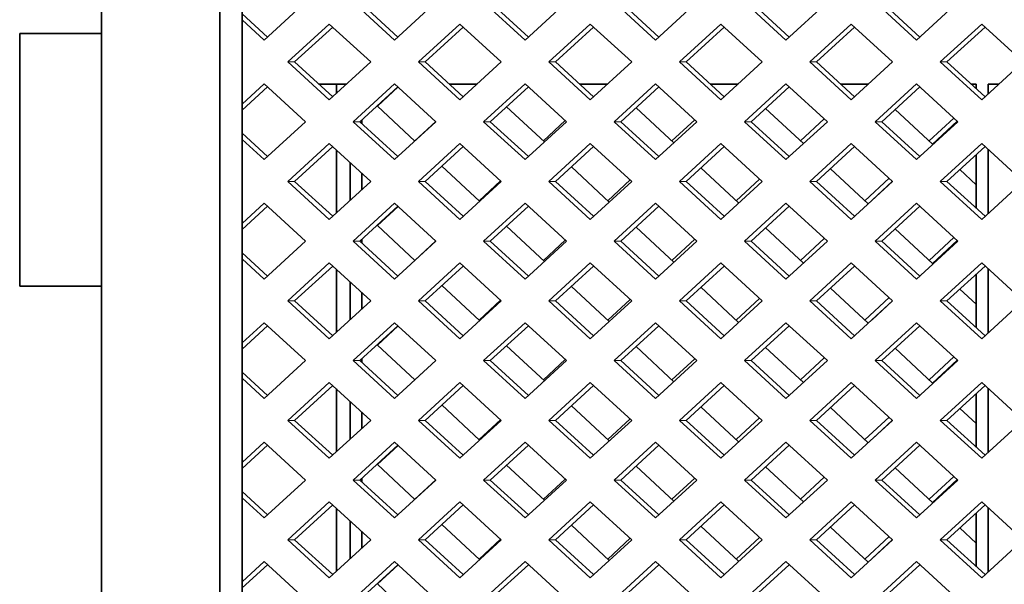
# Model space of a CAD drawing. Units: inches. Extents: x 3 to 507, y 3 to 386.
# Drawn here: x 319 to 328, y 174 to 179 of the extents above; entities that cross this region are included whole.
import ezdxf

# ---------------------------------------------------------------- set-up
doc = ezdxf.new("R2010")
doc.units = ezdxf.units.IN
doc.header["$MEASUREMENT"] = 0
doc.layers.add('Visible Edges(Hydro ISO)', color=7, linetype='Continuous', lineweight=35)

msp = doc.modelspace()

# ---------------------------------------------------------------- linework, layer by layer
at = {"layer": 'Visible Edges(Hydro ISO)'}
for p, q in [((319.41333, 155.52031), (319.41333, 191.52031)), ((320.58397, 189.02031), (320.58397, 158.02031)), ((320.80487, 158.02031), (320.80487, 189.02031)), ((319.41333, 179.35365), (318.60443, 179.35365)), ((318.60443, 179.35365), (318.60443, 176.85365)), ((321.56375, 178.85365), (321.84016, 178.85365)), ((321.73937, 178.7614), (321.73937, 178.85365)), ((322.85495, 178.85365), (323.13135, 178.85365)), ((324.14614, 178.85365), (324.42254, 178.85365)), ((325.43733, 178.85365), (325.71374, 178.85365)), ((326.72852, 178.85365), (327.00493, 178.85365)), ((328.01971, 178.85365), (328.07061, 178.85365)), ((328.07061, 178.85365), (328.07061, 178.80706)), ((328.18768, 178.85365), (328.29612, 178.85365)), ((328.18768, 178.85365), (328.18768, 178.75439)), ((321.99067, 178.46291), (321.99067, 178.49899)), ((321.73937, 177.57964), (321.73937, 178.20051)), ((328.07061, 178.15484), (328.07061, 177.62531)), ((328.18768, 178.20751), (328.18768, 177.57264)), ((321.8753, 177.70406), (321.8753, 178.07609)), ((321.99067, 177.80965), (321.99067, 177.9705)), ((321.99067, 177.28115), (321.99067, 177.31724)), ((321.73937, 176.39788), (321.73937, 177.01875)), ((328.07061, 176.97308), (328.07061, 176.44355)), ((328.18768, 177.02575), (328.18768, 176.39088)), ((321.8753, 176.5223), (321.8753, 176.89433)), ((318.60443, 176.85365), (319.41333, 176.85365)), ((321.99067, 176.62789), (321.99067, 176.78874)), ((321.99067, 176.09939), (321.99067, 176.13548)), ((321.73937, 175.21612), (321.73937, 175.83699)), ((328.07061, 175.79132), (328.07061, 175.26179)), ((328.18768, 175.84399), (328.18768, 175.20912)), ((321.8753, 175.34054), (321.8753, 175.71257)), ((321.99067, 175.44613), (321.99067, 175.60698)), ((321.99067, 174.91764), (321.99067, 174.95372)), ((321.73937, 174.03437), (321.73937, 174.65523)), ((328.18768, 174.66224), (328.18768, 174.02736)), ((321.8753, 174.15878), (321.8753, 174.53082)), ((328.07061, 174.60957), (328.07061, 174.08003)), ((321.99067, 174.26437), (321.99067, 174.42523))]:
    msp.add_line(p, q, dxfattribs=at)
at = {"layer": 'Visible Edges(Hydro ISO)', "linetype": 'Continuous', "lineweight": 5}
for p, q in [((321.43295, 179.66271), (321.02323, 179.28771)), ((322.31442, 179.28771), (321.90469, 179.66271)), ((321.97096, 179.66271), (322.34755, 179.31804)), ((322.72414, 179.66271), (322.31442, 179.28771)), ((323.60561, 179.28771), (323.19588, 179.66271)), ((323.26215, 179.66271), (323.63874, 179.31804)), ((324.01534, 179.66271), (323.60561, 179.28771)), ((324.8968, 179.28771), (324.48708, 179.66271)), ((324.55335, 179.66271), (324.92994, 179.31804)), ((325.30653, 179.66271), (324.8968, 179.28771)), ((326.18799, 179.28771), (325.77827, 179.66271)), ((325.84454, 179.66271), (326.22113, 179.31804)), ((326.59772, 179.66271), (326.18799, 179.28771)), ((327.47919, 179.28771), (327.06946, 179.66271)), ((327.13573, 179.66271), (327.51232, 179.31804)), ((327.88891, 179.66271), (327.47919, 179.28771)), ((320.80487, 179.54821), (321.05636, 179.31804)), ((321.02323, 179.28771), (320.80487, 179.48756)), ((321.2591, 179.07183), (321.66882, 179.44683)), ((321.70196, 179.4165), (321.32537, 179.07183)), ((321.66882, 179.44683), (322.07855, 179.07183)), ((322.55029, 179.07183), (322.96001, 179.44683)), ((322.99315, 179.4165), (322.61656, 179.07183)), ((322.96001, 179.44683), (323.36974, 179.07183)), ((323.84148, 179.07183), (324.25121, 179.44683)), ((324.28434, 179.4165), (323.90775, 179.07183)), ((324.25121, 179.44683), (324.66093, 179.07183)), ((325.13267, 179.07183), (325.5424, 179.44683)), ((325.57553, 179.4165), (325.19894, 179.07183)), ((325.5424, 179.44683), (325.95212, 179.07183)), ((326.42386, 179.07183), (326.83359, 179.44683)), ((326.86673, 179.4165), (326.49013, 179.07183)), ((326.83359, 179.44683), (327.24332, 179.07183)), ((327.71506, 179.07183), (328.12478, 179.44683)), ((328.15792, 179.4165), (327.78133, 179.07183)), ((328.12478, 179.44683), (328.53451, 179.07183)), ((321.66882, 178.69683), (321.2591, 179.07183)), ((321.2591, 179.07183), (321.32537, 179.07183)), ((321.32537, 179.07183), (321.70196, 178.72716)), ((322.07855, 179.07183), (321.66882, 178.69683)), ((322.96001, 178.69683), (322.55029, 179.07183)), ((322.55029, 179.07183), (322.61656, 179.07183)), ((322.61656, 179.07183), (322.99315, 178.72716)), ((323.36974, 179.07183), (322.96001, 178.69683)), ((324.25121, 178.69683), (323.84148, 179.07183)), ((323.84148, 179.07183), (323.90775, 179.07183)), ((323.90775, 179.07183), (324.28434, 178.72716)), ((324.66093, 179.07183), (324.25121, 178.69683)), ((325.5424, 178.69683), (325.13267, 179.07183)), ((325.13267, 179.07183), (325.19894, 179.07183)), ((325.19894, 179.07183), (325.57553, 178.72716)), ((325.95212, 179.07183), (325.5424, 178.69683)), ((326.83359, 178.69683), (326.42386, 179.07183)), ((326.42386, 179.07183), (326.49013, 179.07183)), ((326.49013, 179.07183), (326.86673, 178.72716)), ((327.24332, 179.07183), (326.83359, 178.69683)), ((328.12478, 178.69683), (327.71506, 179.07183)), ((327.71506, 179.07183), (327.78133, 179.07183)), ((327.78133, 179.07183), (328.15792, 178.72716)), ((328.53451, 179.07183), (328.12478, 178.69683)), ((320.80487, 178.6561), (321.02323, 178.85595)), ((321.05636, 178.82563), (320.80487, 178.59545)), ((321.02323, 178.85595), (321.43295, 178.48095)), ((321.90469, 178.48095), (322.31442, 178.85595)), ((322.34755, 178.82563), (321.97096, 178.48095)), ((322.14433, 178.63445), (322.34888, 178.82441)), ((322.31442, 178.85595), (322.72414, 178.48095)), ((323.19588, 178.48095), (323.60561, 178.85595)), ((323.63874, 178.82563), (323.26215, 178.48095)), ((323.60561, 178.85595), (324.01534, 178.48095)), ((324.48708, 178.48095), (324.8968, 178.85595)), ((324.92994, 178.82563), (324.55335, 178.48095)), ((324.8968, 178.85595), (325.30653, 178.48095)), ((325.77827, 178.48095), (326.18799, 178.85595)), ((326.22113, 178.82563), (325.84454, 178.48095)), ((326.18799, 178.85595), (326.59772, 178.48095)), ((327.00158, 178.85058), (326.99828, 178.85365)), ((327.06946, 178.48095), (327.47919, 178.85595)), ((327.51232, 178.82563), (327.13573, 178.48095)), ((327.47919, 178.85595), (327.88891, 178.48095)), ((322.51536, 178.28987), (322.14433, 178.63445)), ((323.79714, 178.28125), (323.42329, 178.62844)), ((325.07892, 178.27263), (324.70507, 178.61982)), ((326.36069, 178.26401), (325.98685, 178.6112)), ((327.6381, 178.25945), (327.26862, 178.60258)), ((327.60483, 178.29034), (327.84921, 178.51729)), ((321.43295, 178.48095), (321.02323, 178.10595)), ((322.31442, 178.10595), (321.90469, 178.48095)), ((321.90469, 178.48095), (321.97096, 178.48095)), ((321.97096, 178.48095), (322.34755, 178.13628)), ((322.72414, 178.48095), (322.31442, 178.10595)), ((322.51485, 178.29034), (322.72211, 178.48282)), ((323.60561, 178.10595), (323.19588, 178.48095)), ((323.19588, 178.48095), (323.26215, 178.48095)), ((323.26215, 178.48095), (323.63874, 178.13628)), ((324.01534, 178.48095), (323.60561, 178.10595)), ((323.78735, 178.29034), (324.00388, 178.49143)), ((324.8968, 178.10595), (324.48708, 178.48095)), ((324.48708, 178.48095), (324.55335, 178.48095)), ((324.55335, 178.48095), (324.92994, 178.13628)), ((325.30653, 178.48095), (324.8968, 178.10595)), ((325.05984, 178.29034), (325.28566, 178.50005)), ((326.18799, 178.10595), (325.77827, 178.48095)), ((325.77827, 178.48095), (325.84454, 178.48095)), ((325.84454, 178.48095), (326.22113, 178.13628)), ((326.59772, 178.48095), (326.18799, 178.10595)), ((326.33234, 178.29034), (326.56743, 178.50867)), ((327.47919, 178.10595), (327.06946, 178.48095)), ((327.06946, 178.48095), (327.13573, 178.48095)), ((327.13573, 178.48095), (327.51232, 178.13628)), ((327.88891, 178.48095), (327.47919, 178.10595)), ((327.88272, 178.48662), (327.6381, 178.25945)), ((320.80487, 178.36645), (321.05636, 178.13628)), ((321.02323, 178.10595), (320.80487, 178.3058)), ((321.2591, 177.89007), (321.66882, 178.26507)), ((321.70196, 178.23475), (321.32537, 177.89007)), ((321.66882, 178.26507), (322.07855, 177.89007)), ((322.55029, 177.89007), (322.96001, 178.26507)), ((322.99315, 178.23475), (322.61656, 177.89007)), ((322.96001, 178.26507), (323.36974, 177.89007)), ((323.84148, 177.89007), (324.25121, 178.26507)), ((324.28434, 178.23475), (323.90775, 177.89007)), ((324.25121, 178.26507), (324.66093, 177.89007)), ((325.13267, 177.89007), (325.5424, 178.26507)), ((325.57553, 178.23475), (325.19894, 177.89007)), ((325.5424, 178.26507), (325.95212, 177.89007)), ((326.42386, 177.89007), (326.83359, 178.26507)), ((326.86673, 178.23475), (326.49013, 177.89007)), ((326.83359, 178.26507), (327.24332, 177.89007)), ((327.71506, 177.89007), (328.12478, 178.26507)), ((328.15792, 178.23475), (327.78133, 177.89007)), ((328.12478, 178.26507), (328.53451, 177.89007)), ((323.15625, 177.69468), (322.78241, 178.04187)), ((324.43803, 177.68606), (324.06418, 178.03325)), ((325.7198, 177.67744), (325.34596, 178.02463)), ((327.00158, 177.66882), (326.62773, 178.01601)), ((328.07061, 177.85778), (327.90951, 178.00739)), ((321.66882, 177.51507), (321.2591, 177.89007)), ((321.2591, 177.89007), (321.32537, 177.89007)), ((321.32537, 177.89007), (321.70196, 177.5454)), ((322.07855, 177.89007), (321.66882, 177.51507)), ((322.96001, 177.51507), (322.55029, 177.89007)), ((322.55029, 177.89007), (322.61656, 177.89007)), ((322.61656, 177.89007), (322.99315, 177.5454)), ((323.36974, 177.89007), (322.96001, 177.51507)), ((323.1511, 177.69946), (323.363, 177.89625)), ((324.25121, 177.51507), (323.84148, 177.89007)), ((323.84148, 177.89007), (323.90775, 177.89007)), ((323.90775, 177.89007), (324.28434, 177.5454)), ((324.66093, 177.89007), (324.25121, 177.51507)), ((324.4236, 177.69946), (324.64477, 177.90487)), ((325.5424, 177.51507), (325.13267, 177.89007)), ((325.13267, 177.89007), (325.19894, 177.89007)), ((325.19894, 177.89007), (325.57553, 177.5454)), ((325.95212, 177.89007), (325.5424, 177.51507)), ((325.69609, 177.69946), (325.92655, 177.91348)), ((326.83359, 177.51507), (326.42386, 177.89007)), ((326.42386, 177.89007), (326.49013, 177.89007)), ((326.49013, 177.89007), (326.86673, 177.5454)), ((327.24332, 177.89007), (326.83359, 177.51507)), ((326.96859, 177.69946), (327.20832, 177.9221)), ((327.24183, 177.89143), (327.0398, 177.70381)), ((328.12478, 177.51507), (327.71506, 177.89007)), ((327.71506, 177.89007), (327.78133, 177.89007)), ((327.78133, 177.89007), (328.15792, 177.5454)), ((328.53451, 177.89007), (328.12478, 177.51507)), ((320.80487, 177.47434), (321.02323, 177.67419)), ((321.05636, 177.64387), (320.80487, 177.41369)), ((321.02323, 177.67419), (321.43295, 177.29919)), ((321.90469, 177.29919), (322.31442, 177.67419)), ((322.34755, 177.64387), (321.97096, 177.29919)), ((322.14433, 177.45269), (322.34888, 177.64265)), ((322.31442, 177.67419), (322.72414, 177.29919)), ((323.19588, 177.29919), (323.60561, 177.67419)), ((323.63874, 177.64387), (323.26215, 177.29919)), ((323.60561, 177.67419), (324.01534, 177.29919)), ((324.48708, 177.29919), (324.8968, 177.67419)), ((324.92994, 177.64387), (324.55335, 177.29919)), ((324.8968, 177.67419), (325.30653, 177.29919)), ((325.77827, 177.29919), (326.18799, 177.67419)), ((326.22113, 177.64387), (325.84454, 177.29919)), ((326.18799, 177.67419), (326.59772, 177.29919)), ((327.06946, 177.29919), (327.47919, 177.67419)), ((327.51232, 177.64387), (327.13573, 177.29919)), ((327.47919, 177.67419), (327.88891, 177.29919)), ((322.51536, 177.10811), (322.14433, 177.45269)), ((323.79714, 177.09949), (323.42329, 177.44668)), ((325.07892, 177.09087), (324.70507, 177.43806)), ((326.36069, 177.08225), (325.98685, 177.42944)), ((327.6381, 177.07769), (327.26862, 177.42082)), ((321.43295, 177.29919), (321.02323, 176.92419)), ((322.31442, 176.92419), (321.90469, 177.29919)), ((321.90469, 177.29919), (321.97096, 177.29919)), ((321.97096, 177.29919), (322.34755, 176.95452)), ((322.72414, 177.29919), (322.31442, 176.92419)), ((322.51485, 177.10858), (322.72211, 177.30106)), ((323.60561, 176.92419), (323.19588, 177.29919)), ((323.19588, 177.29919), (323.26215, 177.29919)), ((323.26215, 177.29919), (323.63874, 176.95452)), ((324.01534, 177.29919), (323.60561, 176.92419)), ((323.78735, 177.10858), (324.00388, 177.30968)), ((324.8968, 176.92419), (324.48708, 177.29919)), ((324.48708, 177.29919), (324.55335, 177.29919)), ((324.55335, 177.29919), (324.92994, 176.95452)), ((325.30653, 177.29919), (324.8968, 176.92419)), ((325.05984, 177.10858), (325.28566, 177.3183)), ((326.18799, 176.92419), (325.77827, 177.29919)), ((325.77827, 177.29919), (325.84454, 177.29919)), ((325.84454, 177.29919), (326.22113, 176.95452)), ((326.59772, 177.29919), (326.18799, 176.92419)), ((326.33234, 177.10858), (326.56743, 177.32691)), ((327.47919, 176.92419), (327.06946, 177.29919)), ((327.06946, 177.29919), (327.13573, 177.29919)), ((327.13573, 177.29919), (327.51232, 176.95452)), ((327.88891, 177.29919), (327.47919, 176.92419)), ((327.60483, 177.10858), (327.84921, 177.33553)), ((327.88272, 177.30486), (327.6381, 177.07769)), ((320.80487, 177.1847), (321.05636, 176.95452)), ((321.02323, 176.92419), (320.80487, 177.12404)), ((321.2591, 176.70832), (321.66882, 177.08332)), ((321.66882, 177.08332), (322.07855, 176.70832)), ((322.55029, 176.70832), (322.96001, 177.08332)), ((322.96001, 177.08332), (323.36974, 176.70832)), ((323.84148, 176.70832), (324.25121, 177.08332)), ((324.25121, 177.08332), (324.66093, 176.70832)), ((325.13267, 176.70832), (325.5424, 177.08332)), ((325.5424, 177.08332), (325.95212, 176.70832)), ((326.42386, 176.70832), (326.83359, 177.08332)), ((326.83359, 177.08332), (327.24332, 176.70832)), ((327.71506, 176.70832), (328.12478, 177.08332)), ((328.12478, 177.08332), (328.53451, 176.70832)), ((321.70196, 177.05299), (321.32537, 176.70832)), ((322.99315, 177.05299), (322.61656, 176.70832)), ((324.28434, 177.05299), (323.90775, 176.70832)), ((325.57553, 177.05299), (325.19894, 176.70832)), ((326.86673, 177.05299), (326.49013, 176.70832)), ((328.15792, 177.05299), (327.78133, 176.70832)), ((323.15625, 176.51292), (322.78241, 176.86011)), ((324.43803, 176.5043), (324.06418, 176.85149)), ((325.7198, 176.49568), (325.34596, 176.84287)), ((327.00158, 176.48707), (326.62773, 176.83425)), ((328.07061, 176.67602), (327.90951, 176.82563)), ((321.66882, 176.33332), (321.2591, 176.70832)), ((321.2591, 176.70832), (321.32537, 176.70832)), ((321.32537, 176.70832), (321.70196, 176.36364)), ((322.07855, 176.70832), (321.66882, 176.33332)), ((322.96001, 176.33332), (322.55029, 176.70832)), ((322.55029, 176.70832), (322.61656, 176.70832)), ((322.61656, 176.70832), (322.99315, 176.36364)), ((323.36974, 176.70832), (322.96001, 176.33332)), ((323.1511, 176.5177), (323.363, 176.71449)), ((324.25121, 176.33332), (323.84148, 176.70832)), ((323.84148, 176.70832), (323.90775, 176.70832)), ((323.90775, 176.70832), (324.28434, 176.36364)), ((324.66093, 176.70832), (324.25121, 176.33332)), ((324.4236, 176.5177), (324.64477, 176.72311)), ((325.5424, 176.33332), (325.13267, 176.70832)), ((325.13267, 176.70832), (325.19894, 176.70832)), ((325.19894, 176.70832), (325.57553, 176.36364)), ((325.95212, 176.70832), (325.5424, 176.33332)), ((325.69609, 176.5177), (325.92655, 176.73173)), ((326.83359, 176.33332), (326.42386, 176.70832)), ((326.42386, 176.70832), (326.49013, 176.70832)), ((326.49013, 176.70832), (326.86673, 176.36364)), ((327.24332, 176.70832), (326.83359, 176.33332)), ((326.96859, 176.5177), (327.20832, 176.74034)), ((327.24183, 176.70967), (327.0398, 176.52205)), ((328.12478, 176.33332), (327.71506, 176.70832)), ((327.71506, 176.70832), (327.78133, 176.70832)), ((327.78133, 176.70832), (328.15792, 176.36364)), ((328.53451, 176.70832), (328.12478, 176.33332)), ((320.80487, 176.29259), (321.02323, 176.49244)), ((321.02323, 176.49244), (321.43295, 176.11744)), ((321.90469, 176.11744), (322.31442, 176.49244)), ((322.31442, 176.49244), (322.72414, 176.11744)), ((323.19588, 176.11744), (323.60561, 176.49244)), ((323.60561, 176.49244), (324.01534, 176.11744)), ((324.48708, 176.11744), (324.8968, 176.49244)), ((324.8968, 176.49244), (325.30653, 176.11744)), ((325.77827, 176.11744), (326.18799, 176.49244)), ((326.18799, 176.49244), (326.59772, 176.11744)), ((327.06946, 176.11744), (327.47919, 176.49244)), ((327.47919, 176.49244), (327.88891, 176.11744)), ((321.05636, 176.46211), (320.80487, 176.23193)), ((322.34755, 176.46211), (321.97096, 176.11744)), ((322.14433, 176.27093), (322.34888, 176.46089)), ((323.63874, 176.46211), (323.26215, 176.11744)), ((324.92994, 176.46211), (324.55335, 176.11744)), ((326.22113, 176.46211), (325.84454, 176.11744)), ((327.51232, 176.46211), (327.13573, 176.11744)), ((322.51536, 175.92635), (322.14433, 176.27093)), ((323.79714, 175.91773), (323.42329, 176.26492)), ((325.07892, 175.90911), (324.70507, 176.2563)), ((326.36069, 175.9005), (325.98685, 176.24768)), ((327.6381, 175.89593), (327.26862, 176.23906)), ((321.43295, 176.11744), (321.02323, 175.74244)), ((322.31442, 175.74244), (321.90469, 176.11744)), ((321.90469, 176.11744), (321.97096, 176.11744)), ((321.97096, 176.11744), (322.34755, 175.77276)), ((322.72414, 176.11744), (322.31442, 175.74244)), ((322.51485, 175.92683), (322.72211, 176.1193)), ((323.60561, 175.74244), (323.19588, 176.11744)), ((323.19588, 176.11744), (323.26215, 176.11744)), ((323.26215, 176.11744), (323.63874, 175.77276)), ((324.01534, 176.11744), (323.60561, 175.74244)), ((323.78735, 175.92683), (324.00388, 176.12792)), ((324.8968, 175.74244), (324.48708, 176.11744)), ((324.48708, 176.11744), (324.55335, 176.11744)), ((324.55335, 176.11744), (324.92994, 175.77276)), ((325.30653, 176.11744), (324.8968, 175.74244)), ((325.05984, 175.92683), (325.28566, 176.13654)), ((326.18799, 175.74244), (325.77827, 176.11744)), ((325.77827, 176.11744), (325.84454, 176.11744)), ((325.84454, 176.11744), (326.22113, 175.77276)), ((326.59772, 176.11744), (326.18799, 175.74244)), ((326.33234, 175.92683), (326.56743, 176.14516)), ((327.47919, 175.74244), (327.06946, 176.11744)), ((327.06946, 176.11744), (327.13573, 176.11744)), ((327.13573, 176.11744), (327.51232, 175.77276)), ((327.88891, 176.11744), (327.47919, 175.74244)), ((327.60483, 175.92683), (327.84921, 176.15377)), ((327.88272, 176.1231), (327.6381, 175.89593)), ((320.80487, 176.00294), (321.05636, 175.77276)), ((321.02323, 175.74244), (320.80487, 175.94229)), ((321.2591, 175.52656), (321.66882, 175.90156)), ((321.66882, 175.90156), (322.07855, 175.52656)), ((322.55029, 175.52656), (322.96001, 175.90156)), ((322.96001, 175.90156), (323.36974, 175.52656)), ((323.84148, 175.52656), (324.25121, 175.90156)), ((324.25121, 175.90156), (324.66093, 175.52656)), ((325.13267, 175.52656), (325.5424, 175.90156)), ((325.5424, 175.90156), (325.95212, 175.52656)), ((326.42386, 175.52656), (326.83359, 175.90156)), ((326.83359, 175.90156), (327.24332, 175.52656)), ((327.71506, 175.52656), (328.12478, 175.90156)), ((328.12478, 175.90156), (328.53451, 175.52656)), ((321.70196, 175.87123), (321.32537, 175.52656)), ((322.99315, 175.87123), (322.61656, 175.52656)), ((324.28434, 175.87123), (323.90775, 175.52656)), ((325.57553, 175.87123), (325.19894, 175.52656)), ((326.86673, 175.87123), (326.49013, 175.52656)), ((328.15792, 175.87123), (327.78133, 175.52656)), ((323.15625, 175.33116), (322.78241, 175.67835)), ((324.43803, 175.32254), (324.06418, 175.66973)), ((325.7198, 175.31393), (325.34596, 175.66111)), ((327.00158, 175.30531), (326.62773, 175.65249)), ((328.07061, 175.49426), (327.90951, 175.64388)), ((321.66882, 175.15156), (321.2591, 175.52656)), ((321.2591, 175.52656), (321.32537, 175.52656)), ((321.32537, 175.52656), (321.70196, 175.18188)), ((322.07855, 175.52656), (321.66882, 175.15156)), ((322.96001, 175.15156), (322.55029, 175.52656)), ((322.55029, 175.52656), (322.61656, 175.52656)), ((322.61656, 175.52656), (322.99315, 175.18188)), ((323.36974, 175.52656), (322.96001, 175.15156)), ((323.1511, 175.33595), (323.363, 175.53273)), ((324.25121, 175.15156), (323.84148, 175.52656)), ((323.84148, 175.52656), (323.90775, 175.52656)), ((323.90775, 175.52656), (324.28434, 175.18188)), ((324.66093, 175.52656), (324.25121, 175.15156)), ((324.4236, 175.33595), (324.64477, 175.54135)), ((325.5424, 175.15156), (325.13267, 175.52656)), ((325.13267, 175.52656), (325.19894, 175.52656)), ((325.19894, 175.52656), (325.57553, 175.18188)), ((325.95212, 175.52656), (325.5424, 175.15156)), ((325.69609, 175.33595), (325.92655, 175.54997)), ((326.83359, 175.15156), (326.42386, 175.52656)), ((326.42386, 175.52656), (326.49013, 175.52656)), ((326.49013, 175.52656), (326.86673, 175.18188)), ((327.24332, 175.52656), (326.83359, 175.15156)), ((326.96859, 175.33595), (327.20832, 175.55859)), ((327.24183, 175.52792), (327.0398, 175.34029)), ((328.12478, 175.15156), (327.71506, 175.52656)), ((327.71506, 175.52656), (327.78133, 175.52656)), ((327.78133, 175.52656), (328.15792, 175.18188)), ((328.53451, 175.52656), (328.12478, 175.15156)), ((320.80487, 175.11083), (321.02323, 175.31068)), ((321.02323, 175.31068), (321.43295, 174.93568)), ((321.90469, 174.93568), (322.31442, 175.31068)), ((322.31442, 175.31068), (322.72414, 174.93568)), ((323.19588, 174.93568), (323.60561, 175.31068)), ((323.60561, 175.31068), (324.01534, 174.93568)), ((324.48708, 174.93568), (324.8968, 175.31068)), ((324.8968, 175.31068), (325.30653, 174.93568)), ((325.77827, 174.93568), (326.18799, 175.31068)), ((326.18799, 175.31068), (326.59772, 174.93568)), ((327.06946, 174.93568), (327.47919, 175.31068)), ((327.47919, 175.31068), (327.88891, 174.93568)), ((321.05636, 175.28035), (320.80487, 175.05018)), ((322.34755, 175.28035), (321.97096, 174.93568)), ((322.14433, 175.08917), (322.34888, 175.27914)), ((323.63874, 175.28035), (323.26215, 174.93568)), ((324.92994, 175.28035), (324.55335, 174.93568)), ((326.22113, 175.28035), (325.84454, 174.93568)), ((327.51232, 175.28035), (327.13573, 174.93568)), ((322.51536, 174.74459), (322.14433, 175.08917)), ((323.79714, 174.73598), (323.42329, 175.08316)), ((325.07892, 174.72736), (324.70507, 175.07454)), ((326.36069, 174.71874), (325.98685, 175.06593)), ((327.6381, 174.71417), (327.26862, 175.05731)), ((321.43295, 174.93568), (321.02323, 174.56068)), ((322.31442, 174.56068), (321.90469, 174.93568)), ((321.90469, 174.93568), (321.97096, 174.93568)), ((321.97096, 174.93568), (322.34755, 174.591)), ((322.72414, 174.93568), (322.31442, 174.56068)), ((322.51485, 174.74507), (322.72211, 174.93754)), ((323.60561, 174.56068), (323.19588, 174.93568)), ((323.19588, 174.93568), (323.26215, 174.93568)), ((323.26215, 174.93568), (323.63874, 174.591)), ((324.01534, 174.93568), (323.60561, 174.56068)), ((323.78735, 174.74507), (324.00388, 174.94616)), ((324.8968, 174.56068), (324.48708, 174.93568)), ((324.48708, 174.93568), (324.55335, 174.93568)), ((324.55335, 174.93568), (324.92994, 174.591)), ((325.30653, 174.93568), (324.8968, 174.56068)), ((325.05984, 174.74507), (325.28566, 174.95478)), ((326.18799, 174.56068), (325.77827, 174.93568)), ((325.77827, 174.93568), (325.84454, 174.93568)), ((325.84454, 174.93568), (326.22113, 174.591)), ((326.59772, 174.93568), (326.18799, 174.56068)), ((326.33234, 174.74507), (326.56743, 174.9634)), ((327.47919, 174.56068), (327.06946, 174.93568)), ((327.06946, 174.93568), (327.13573, 174.93568)), ((327.13573, 174.93568), (327.51232, 174.591)), ((327.88891, 174.93568), (327.47919, 174.56068)), ((327.60483, 174.74507), (327.84921, 174.97202)), ((327.88272, 174.94135), (327.6381, 174.71417)), ((320.80487, 174.82118), (321.05636, 174.591)), ((321.02323, 174.56068), (320.80487, 174.76053)), ((321.2591, 174.3448), (321.66882, 174.7198)), ((321.66882, 174.7198), (322.07855, 174.3448)), ((322.55029, 174.3448), (322.96001, 174.7198)), ((322.96001, 174.7198), (323.36974, 174.3448)), ((323.84148, 174.3448), (324.25121, 174.7198)), ((324.25121, 174.7198), (324.66093, 174.3448)), ((325.13267, 174.3448), (325.5424, 174.7198)), ((325.5424, 174.7198), (325.95212, 174.3448)), ((326.42386, 174.3448), (326.83359, 174.7198)), ((326.83359, 174.7198), (327.24332, 174.3448)), ((327.71506, 174.3448), (328.12478, 174.7198)), ((328.12478, 174.7198), (328.53451, 174.3448)), ((321.70196, 174.68947), (321.32537, 174.3448)), ((322.99315, 174.68947), (322.61656, 174.3448)), ((324.28434, 174.68947), (323.90775, 174.3448)), ((325.57553, 174.68947), (325.19894, 174.3448)), ((326.86673, 174.68947), (326.49013, 174.3448)), ((328.15792, 174.68947), (327.78133, 174.3448)), ((323.15625, 174.14941), (322.78241, 174.49659)), ((324.43803, 174.14079), (324.06418, 174.48797)), ((325.7198, 174.13217), (325.34596, 174.47936)), ((327.00158, 174.12355), (326.62773, 174.47074)), ((328.07061, 174.3125), (327.90951, 174.46212)), ((321.66882, 173.9698), (321.2591, 174.3448)), ((321.2591, 174.3448), (321.32537, 174.3448)), ((321.32537, 174.3448), (321.70196, 174.00013)), ((322.07855, 174.3448), (321.66882, 173.9698)), ((322.96001, 173.9698), (322.55029, 174.3448)), ((322.55029, 174.3448), (322.61656, 174.3448)), ((322.61656, 174.3448), (322.99315, 174.00013)), ((323.36974, 174.3448), (322.96001, 173.9698)), ((323.1511, 174.15419), (323.363, 174.35097)), ((324.25121, 173.9698), (323.84148, 174.3448)), ((323.84148, 174.3448), (323.90775, 174.3448)), ((323.90775, 174.3448), (324.28434, 174.00013)), ((324.66093, 174.3448), (324.25121, 173.9698)), ((324.4236, 174.15419), (324.64477, 174.35959)), ((325.5424, 173.9698), (325.13267, 174.3448)), ((325.13267, 174.3448), (325.19894, 174.3448)), ((325.19894, 174.3448), (325.57553, 174.00013)), ((325.95212, 174.3448), (325.5424, 173.9698)), ((325.69609, 174.15419), (325.92655, 174.36821)), ((326.83359, 173.9698), (326.42386, 174.3448)), ((326.42386, 174.3448), (326.49013, 174.3448)), ((326.49013, 174.3448), (326.86673, 174.00013)), ((327.24332, 174.3448), (326.83359, 173.9698)), ((326.96859, 174.15419), (327.20832, 174.37683)), ((327.24183, 174.34616), (327.0398, 174.15853)), ((328.12478, 173.9698), (327.71506, 174.3448)), ((327.71506, 174.3448), (327.78133, 174.3448)), ((327.78133, 174.3448), (328.15792, 174.00013)), ((328.53451, 174.3448), (328.12478, 173.9698)), ((320.80487, 173.92907), (321.02323, 174.12892)), ((321.05636, 174.09859), (320.80487, 173.86842)), ((321.02323, 174.12892), (321.43295, 173.75392)), ((321.90469, 173.75392), (322.31442, 174.12892)), ((322.34755, 174.09859), (321.97096, 173.75392)), ((322.14433, 173.90741), (322.34888, 174.09738)), ((322.31442, 174.12892), (322.72414, 173.75392)), ((323.19588, 173.75392), (323.60561, 174.12892)), ((323.63874, 174.09859), (323.26215, 173.75392)), ((323.60561, 174.12892), (324.01534, 173.75392)), ((324.48708, 173.75392), (324.8968, 174.12892)), ((324.92994, 174.09859), (324.55335, 173.75392)), ((324.8968, 174.12892), (325.30653, 173.75392)), ((325.77827, 173.75392), (326.18799, 174.12892)), ((326.22113, 174.09859), (325.84454, 173.75392)), ((326.18799, 174.12892), (326.59772, 173.75392)), ((327.06946, 173.75392), (327.47919, 174.12892)), ((327.51232, 174.09859), (327.13573, 173.75392)), ((327.47919, 174.12892), (327.88891, 173.75392)), ((322.51536, 173.56284), (322.14433, 173.90741))]:
    msp.add_line(p, q, dxfattribs=at)

doc.saveas('drawing.dxf')
